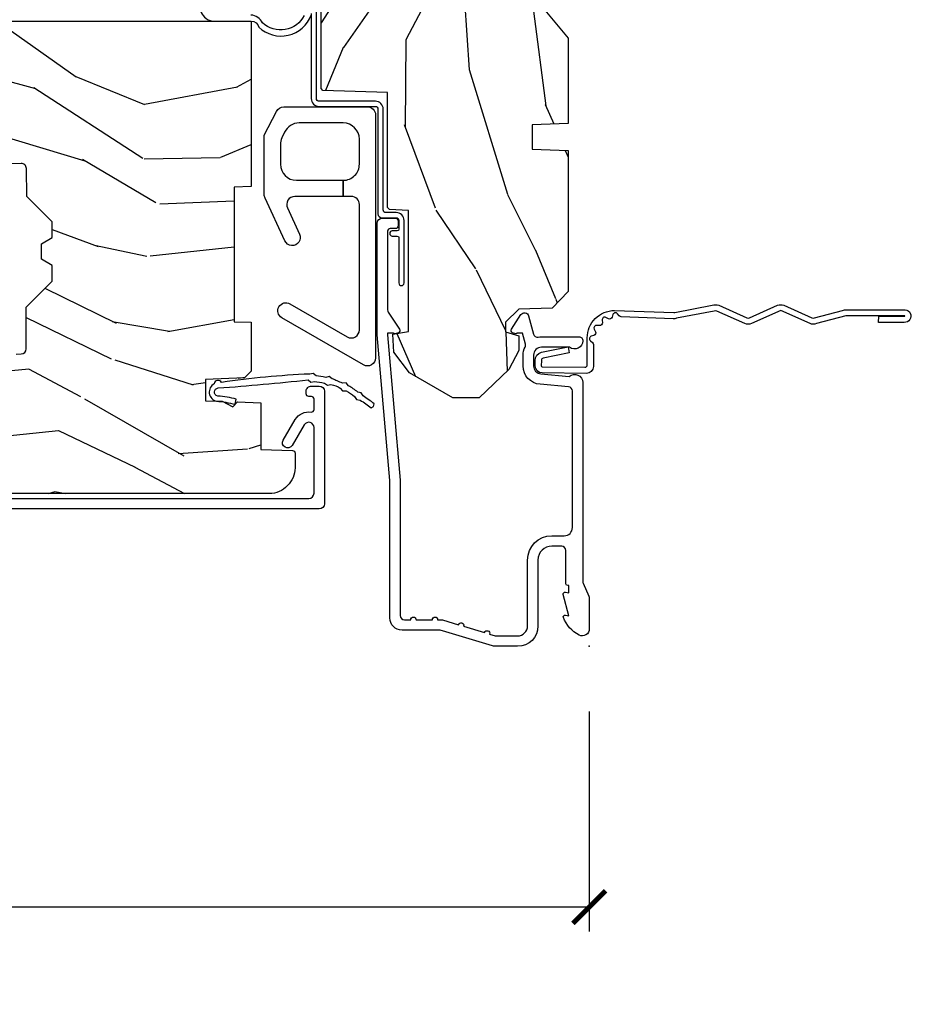
# Model space of a CAD drawing. Units: inches. Extents: x 2 to 160, y 1 to 67.
# Drawn here: x 33 to 37, y 19 to 22 of the extents above; entities that cross this region are included whole.
import ezdxf

# ---------------------------------------------------------------- set-up
doc = ezdxf.new("R2010")
doc.units = ezdxf.units.IN
doc.header["$MEASUREMENT"] = 0
doc.layers.get('Defpoints').update_dxf_attribs({"color": 253})
for name, color, linetype in [('ZP-ANNO-DIMS-DWNLD', 2, 'Continuous'), ('ZP-SECT-ACCS', 165, 'Continuous'), ('ZP-SECT-ALUM', 63, 'Continuous'), ('ZP-SECT-HDWR', 53, 'Continuous'), ('ZP-SECT-WDHA', 11, 'Continuous'), ('ZP-SECT-WOOD', 104, 'Continuous'), ('ZP-SECT-WSTP', 40, 'Continuous')]:
    doc.layers.add(name, color=color, linetype=linetype)
doc.layers.add('ZP-ANNO-NPLT', color=7, linetype='Continuous', plot=False)
doc.styles.get("Standard").update_dxf_attribs({"font": 'arial.ttf'})
doc.dimstyles.new('Frame Make Height and Width', dxfattribs={"dimtxt": 0.25, "dimasz": 0.125, "dimexe": 0.09375, "dimexo": 0.25, "dimgap": 0.0875, "dimtad": 0, "dimdec": 4, "dimzin": 10, "dimdsep": 46, "dimlunit": 5, "dimtxsty": 'Standard', "dimblk1": 'ARCHTICK', "dimblk2": 'ARCHTICK', "dimsah": 1, "dimcen": 0.09, "dimclrd": 256, "dimclre": 256, "dimclrt": 255, "dimadec": 3, "dimazin": 2, "dimtfac": 0.75, "dimtdec": 4, "dimtofl": 0, "dimtmove": 2, "dimatfit": 3, "dimfxl": 1, "dimfrac": 2, "dimtolj": 1, "dimtzin": 0, "dimlwd": -1, "dimlwe": -1, "dimarcsym": 0})

# ---------------------------------------------------------------- blocks, each defined once
blk = doc.blocks.new('101CS Vin21 PR AW C Contmp 2.875 VG (Dual .6875 in 3mm IG) F J')
at = {"layer": 'ZP-SECT-WDHA'}
h = blk.add_hatch(dxfattribs=at)
h.set_pattern_fill('WOOD3', color=256, scale=2, angle=163, style=0, pattern_type=2)
h.set_pattern_definition([(158.2363999999999, (4.229829508301804, -0.6757319148462066), (20.45396798290167, -8.344771374467806), [0.2408319999999999, -23.84235799999999]), (174.3098999999999, (4.00616380096514, -0.5864366105934913), (-8.235181511295936, 0.4263690944681484), [0.3059419999999998, -9.892097999999994]), (208, (3.701730071892853, -0.5561033845344774), (-0.5847435903937086, -1.91261010378108), [0.2262739999999999, -2.602151999999999]), (209.8476, (3.501941838183142, -0.662332672732898), (-35.54768828883149, -20.50272857977593), [0.4386340000000001, -43.42478999999999]), (175.9946, (3.12149146588294, -0.8806386832242729), (18.38297247813528, -1.437476743240211), [0.266834, -26.416494]), (162.9999999999999, (2.855309927049177, -0.8620003253541277), (-2.497352921371544, -1.327866102480597), [0.4999999999999999, -1.499999999999999]), (153.5376999999999, (2.377157549067675, -0.715814472992772), (8.978306718050995, -4.836323452587549), [0.24331, -11.922214]), (157.2893999999999, (4.071948787751523, -1.19213648306626), (16.6287403265194, -7.175302374271583), [0.200998, -19.89875399999999]), (162.9999999999999, (3.886535270653382, -1.114536047002442), (-2.497352921371544, -1.327866102480597), [0.2999999999999999, -1.699999999999999]), (191.3007999999999, (3.59964384386447, -1.026824535585628), (-24.54716094300747, -5.043499394239721), [0.2952959999999998, -29.23434999999999]), (215.125, (3.310072568652884, -1.08469055819253), (10.57415813511433, 7.224071108844611), [0.4560699999999999, -22.34743799999999]), (202.2893999999999, (2.93705342328306, -1.347096193016877), (-14.3993751268171, -6.054586024953077), [0.2842539999999998, -28.14108799999999]), (169.3401999999999, (2.674039470121101, -1.454909274051228), (-15.88561928555968, 2.765334394382427), [0.362216, -17.748554]), (151.1113, (2.318074889785492, -1.387907650589564), (25.02229161617255, -13.92425483963839), [0.38833, -38.44464599999999]), (156.2902, (3.890678330823419, -1.785045431763332), (-16.62874768410002, 7.175289077572956), [0.3423439999999978, -33.89213999999973]), (166.3664999999999, (3.577229581984909, -1.647386861919098), (-31.18650071420278, 7.443263674111074), [0.3405879999999998, -33.71818599999997]), (196.6901, (3.246238530863024, -1.567106577432607), (4.409962367830814, 0.7431255040166734), [0.3605559999999998, -6.850547999999997]), (210.4896, (2.900872763129569, -1.670656017208411), (-25.55825994297176, -15.19129255384614), [0.3255759999999999, -32.232064]), (177.9314, (2.620316507684236, -1.835847383600533), (-22.79293410148564, 0.6943551067665475), [0.310484, -30.737866]), (162.9999999999999, (2.310035344517501, -1.824640252660767), (-2.497352921371544, -1.327866102480597), [0.2399999999999999, -1.759999999999999]), (150.0053999999999, (2.080522203086388, -1.754471043527299), (-16.04400167334359, 9.087905524651102), [0.266834, -26.416494]), (162.9999999999999, (3.736326939210442, -0.1693178408906952), (-2.497352921371544, -1.327866102480597), [0, -1.999999999999999]), (26.15239999999998, (3.380850096123992, -0.3743451903572428), (-36.87554735843706, -18.00538888531859), [0.438633999999998, -43.42478999999973]), (9.565100000000003, (3.189835720003486, -2.093622221005684), (2.497352076502218, 1.327869099233074), [0.1788859999999999, -4.293249999999996]), (351.1301, (3.366234217335403, -2.063897313284254), (12.0603996767767, -1.595852046107204), [0.2828419999999998, -13.85929199999999]), (319.8014, (3.645694417193965, -2.107509200368124), (8.393559450670804, -6.748938448303023), [0.1523159999999999, -15.07922999999999]), (189.5651, (3.380850096123992, -0.3743451903572428), (-2.497352076502219, -1.327869099233074), [0.2236059999999989, -4.248529999999965]), (169.7097999999999, (3.160351974459103, -0.4115013250089952), (17.79822734718652, -3.350093459302553), [0.3423439999999998, -33.89213999999999]), (152.8752999999999, (2.82351348924277, -0.3503471356417798), (-30.7601241373409, 15.67848221527703), [0.5688579999999996, -56.31699199999998]), (152.6952, (4.294151283340795, -0.4653448685343414), (-10.89091849633435, 5.421060729349781), [0.2236059999999989, -22.13707199999986]), (178.5241, (4.095459105217855, -0.3627709032568269), (22.79293551970828, -0.6943538178398186), [0.37363, -36.989452]), (205.8789, (3.721952222598872, -0.3531475651529341), (31.88084594068392, 15.34964888471388), [0.3821, -37.827846]), (197.6951999999999, (3.378170247701319, -0.5199227243809581), (-23.21929303946757, -7.540852312839229), [0.316228, -31.306548]), (172.4623, (3.076904104300837, -0.616040937226412), (-10.14779136076372, 1.011111546693648), [0.364966, -11.80056]), (156.4180999999999, (2.715092089870779, -0.5681654088839956), (31.344885410924, -13.76583238823936), [0.52345, -51.82155999999999]), (154.8699, (4.147965430979439, -0.9434972465158715), (10.89091361125098, -5.421068605812715), [0.2828419999999998, -13.85929199999999]), (174.3098999999999, (3.8918949674987, -0.823380978954983), (-8.235181511295936, 0.4263690944681484), [0.3059419999999998, -9.892097999999994]), (205.5103999999999, (3.587461238426413, -0.7930477528959408), (26.88614988798455, 12.69389479119331), [0.3255759999999979, -32.23206399999972]), (208, (3.293626321956281, -0.9332655900743667), (-0.5847435903937086, -1.91261010378108), [0.367696, -2.460731999999999]), (180.3539999999999, (2.968970442177976, -1.105888183396839), (27.20289793979688, 0.0487620292280626), [0.335262, -33.190848]), (159.6335, (2.633715749797545, -1.107959713481871), (30.01700107381327, -11.26852463519537), [0.3405879999999979, -33.71818599999973]), (145.8972999999999, (2.314419566864557, -0.989427238756857), (-17.37187083675603, 11.58525502309056), [0.2720299999999998, -26.93091199999999]), (154.2537999999999, (4.001779578618055, -1.421649624497401), (-12.80351945054413, 6.005821017315287), [0.2630579999999978, -26.04283399999986]), (177.9314, (3.764835210256592, -1.307380791030961), (-22.79293410148564, 0.6943551067665475), [0.310484, -30.737866]), (195.0053999999999, (3.454554047089857, -1.296173660091167), (11.31727641611973, 2.814114219735264), [0.3773599999999998, -18.49060399999999]), (212.8991, (3.090062184237126, -1.393875665772522), (28.64036637139408, 18.43175097613516), [0.4967899999999998, -49.18217999999997]), (178.9454, (2.67294341453433, -1.663712527527192), (8.235181634652655, -0.4263644116476298), [0.291204, -14.269016]), (156.9909999999999, (2.381788346486871, -1.658352830681874), (-18.54135163249375, 7.760042155334037), [0.3821, -37.82784599999999]), (139.8013999999999, (2.030087407409808, -1.508999392648714), (-8.393559450670804, 6.748938448303024), [0.1523159999999999, -15.07922999999999]), (153.5376999999999, (3.826356555784428, -1.995432478075198), (8.978306718050995, -4.836323452587549), [0.24331, -11.922214]), (173.008, (3.608538282542212, -1.887011078703235), (-22.20819262847394, 2.606951578708766), [0.345254, -34.18010000000001]), (200.4054, (3.265852363231402, -1.844982984455295), (-30.71134915766887, -11.52445423798903), [0.428017999999998, -42.37384999999973]), (192.0545999999999, (3.44943551242153, -0.0816063294738818), (-15.72724097270063, -3.557234008732985), [0.205912, -20.385348]), (173.7842999999999, (3.248063485875917, -0.1246098982200827), (32.35598179133584, -3.618064673815965), [0.4275519999999981, -42.32756599999974]), (155.875, (2.82302575199364, -0.0783181627135683), (12.80352490518391, -6.005810314090467), [0.4837359999999979, -15.64077999999993])])
edge = h.paths.add_edge_path()
edge.add_line((4.328000000000002, -1.250001021999874), (4.339523853932277, -0.9200010219998765))
edge.add_line((4.339523853932291, -0.9200010219998908), (4.384523853932293, -0.875001021999889))
edge.add_line((4.384523853932279, -0.875001021999875), (5, -0.875001021999875))
edge.add_line((5, -0.875001021999875), (5.000250000001372, -0.0309999999999953))
edge.add_line((5.000250000001386, -0.0310000000000024), (4.969250000001395, 3.6e-15))
edge.add_line((4.96925000000138, 3.6e-15), (4.438250000001374, -1.07e-14))
edge.add_line((4.438250000001374, 3.6e-15), (4.434921417707613, -0.0809999990008272))
edge.add_line((4.434921417707613, -0.0809999990008486), (4.244000000000909, -0.0810000000000137))
edge.add_line((4.244000000000909, -0.0810000000000137), (4.234999999999089, -0.0970000000000049))
edge.add_line((4.234999999999104, -0.0970000000000049), (4.172000000000807, -0.0970000000000049))
edge.add_line((4.172000000000792, -0.0970000000000049), (4.162999999998959, -0.0810000000000137))
edge.add_line((4.162999999998959, -0.0810000000000137), (4.04035021432206, -0.0809999990008486))
edge.add_line((4.040350214322074, -0.0809999990008486), (3.962096613590219, -0.2959999999999887))
edge.add_line((3.962096613590205, -0.2959999999999887), (3.914403386412544, -0.2959999999999887))
edge.add_line((3.914403386412544, -0.2959999999999887), (3.836149785680703, -0.0809999990008486))
edge.add_line((3.836149785680703, -0.0809999990008486), (2.947282930714521, -0.0809999990008486))
edge.add_line((2.947282930714521, -0.0809999990008486), (2.871763963070719, -0.1709999999999887))
edge.add_line((2.871763963070719, -0.1709999999999887), (2.439507823335901, -0.1709999999999887))
edge.add_line((2.439507823335901, -0.1709999999999887), (2.332250000001607, -0.0810000000000137))
edge.add_line((2.332250000001607, -0.0810000000000137), (2.005069066192248, -0.0810000000000137))
edge.add_line((2.005069066192248, -0.0810000000000137), (2.000250000001273, -0.2189999999999905))
edge.add_line((2.000250000001273, -0.2189999999999905), (1.906250000002131, -0.2189999999999905))
edge.add_line((1.906250000002131, -0.2189999999999905), (1.901430933811155, -0.0810000000000137))
edge.add_line((1.901430933811155, -0.0810000000000137), (1.361160109751239, -0.0810000000000137))
edge.add_line((1.361160109751239, -0.0810000000000137), (1.29699634095445, -0.142962231275046))
edge.add_line((1.29699634095445, -0.142962231275046), (1.292560084317614, -0.270000000000973))
edge.add_line((1.292560084317614, -0.270000000000973), (1.242560084316522, -0.3216024576007861))
edge.add_line((1.242560084316522, -0.3216024576007861), (1.206605420733311, -0.3216024576007719))
edge.add_line((1.206605420733325, -0.3216024576007577), (1.191190997646614, -0.2699999999999925))
edge.add_line((1.1911909976466, -0.2700000000000067), (1.134131723421731, -0.2700000000000209))
edge.add_line((1.134131723421745, -0.2700000000000067), (1.06162211137267, -0.3086869719710812))
edge.add_line((1.061622111372656, -0.3086869719710954), (0.9532293940344658, -0.4220000000000362))
edge.add_line((0.95322939403448, -0.422000000000022), (0.95322939403448, -0.5235500000000322))
edge.add_line((0.95322939403448, -0.523550000000025), (1.04825000000217, -0.6897999999999663))
edge.add_line((1.048250000002155, -0.6897999999999876), (1.128250000002154, -0.7502214903220726))
edge.add_line((1.128250000002168, -0.7502214903220726), (1.196532032304915, -0.7538000000000089))
edge.add_line((1.196532032304901, -0.7538000000000089), (1.207250000002147, -0.6937999999999783))
edge.add_line((1.207250000002147, -0.6937999999999783), (1.671750000002148, -0.6937999999999783))
edge.add_line((1.671750000002163, -0.6937999999999783), (1.675586249445686, -0.766999999999964))
edge.add_arc((1.690678198063181, -0.7589080513824307), 0.0171244429253099, 208.1991648361483, 241.8008351638436)
edge.add_line((1.682586249445677, -0.773999999999969), (2.123250000002144, -0.773999999999969))
edge.add_line((2.123250000002144, -0.773999999999969), (2.131910350836108, -1.021999999999959))
edge.add_line((2.131910350836108, -1.021999999999959), (2.138910350836113, -1.028999999999964))
edge.add_line((2.138910350836113, -1.028999999999964), (2.527676065901459, -1.028999999999964))
edge.add_line((2.527676065901459, -1.028999999999964), (2.556250000002208, -1.093000000000042))
edge.add_line((2.556250000002222, -1.093000000000042), (2.805767439191512, -1.093000000000014))
edge.add_line((2.805767439191498, -1.093000000000014), (2.811250000000967, -1.25000000000001))
edge.add_line((2.811250000000967, -1.249999999999996), (3.123684362372245, -1.249999999999996))
edge.add_line((3.123684362372245, -1.249999999999996), (3.129166923181713, -1.092999999999999))
edge.add_line((3.129166923181713, -1.093000000000014), (3.531485413592548, -1.093000000000014))
edge.add_line((3.531485413592548, -1.093000000000014), (3.533650501300456, -1.031000000000002))
edge.add_line((3.533650501300456, -1.031000000000002), (3.670684895338439, -1.031000000000002))
edge.add_line((3.670684895338439, -1.031000000000002), (3.677250000002786, -0.8430000000000141))
edge.add_line((3.6772500000028, -0.8430000000000141), (3.882229394034482, -0.8430000000000283))
edge.add_line((3.882229394034482, -0.8430000000000141), (3.882229394034482, -0.8330000000000161))
edge.add_line((3.882229394034482, -0.8330000000000232), (3.992229394034467, -0.8330000000000232))
edge.add_line((3.992229394034467, -0.8330000000000232), (3.992229394034467, -0.8430000000000283))
edge.add_line((3.992229394034467, -0.8430000000000141), (4.067250000002204, -0.8429999999999928))
edge.add_line((4.067250000002189, -0.8430000000000141), (4.073815104666522, -1.031000000000002))
edge.add_line((4.073815104666522, -1.031000000000002), (4.178805517824315, -1.031000000000002))
edge.add_line((4.178805517824315, -1.031000000000002), (4.18548541359118, -1.222287187078901))
edge.add_line((4.18548541359118, -1.222287187078901), (4.233485413591864, -1.25000000000001))
edge.add_line((4.233485413591864, -1.249999999999996), (4.328000000000002, -1.250001021999874))
h = blk.add_hatch(dxfattribs=at)
h.set_pattern_fill('WOOD3', color=256, scale=2, angle=73, pattern_type=2)
h.set_pattern_definition([(68.2364, (-0.325143617027436, -2.496549532394524), (-8.34477137446781, -20.45396798290167), [0.240832, -23.84235799999999]), (84.30989999999998, (-0.2358483127747206, -2.272883825057853), (0.42636909446815, 8.235181511295936), [0.305942, -9.892097999999997]), (117.9999999999999, (-0.2055150867156783, -1.968450095985577), (-1.912610103781079, 0.5847435903937088), [0.226274, -2.602152]), (119.8475999999999, (-0.3117443749141273, -1.768661862275855), (-20.50272857977592, 35.5476882888315), [0.4386339999999997, -43.42478999999995]), (85.9946, (-0.5300503854054739, -1.388211489975667), (-1.437476743240215, -18.38297247813528), [0.2668339999999996, -26.41649399999997]), (72.99999999999999, (-0.5114120275353571, -1.122029951141914), (-1.327866102480597, 2.497352921371544), [0.5, -1.5]), (63.53769999999997, (-0.3652261751739729, -0.6438775731603954), (-4.836323452587551, -8.978306718050995), [0.24331, -11.922214]), (67.28939999999997, (-0.8415481852474613, -2.338668811844247), (-7.175302374271586, -16.6287403265194), [0.200998, -19.898754]), (72.99999999999999, (-0.7639477491836715, -2.153255294746095), (-1.327866102480597, 2.497352921371544), [0.3, -1.7]), (101.3008, (-0.6762362377668297, -1.866363867957186), (-5.043499394239715, 24.54716094300748), [0.295296, -29.23434999999999]), (125.125, (-0.73410226037376, -1.576792592745611), (7.224071108844608, -10.57415813511433), [0.45607, -22.347438]), (112.2894, (-0.9965078951980785, -1.203773447375777), (-6.054586024953073, 14.3993751268171), [0.2842539999999997, -28.14108799999998]), (79.3402, (-1.104320976232429, -0.9407594942138182), (2.76533439438243, 15.88561928555967), [0.362216, -17.748554]), (61.11129999999999, (-1.037319352770765, -0.5847949138782162), (-13.92425483963839, -25.02229161617254), [0.38833, -38.444646]), (66.29019999999998, (-1.434457133944562, -2.157398354916153), (7.175289077572959, 16.62874768410002), [0.3423439999999999, -33.89214]), (76.3665, (-1.296798564100299, -1.843949606077629), (7.44326367411108, 31.18650071420278), [0.3405879999999999, -33.71818599999999]), (106.6900999999999, (-1.216518279613836, -1.512958554955741), (0.7431255040166725, -4.409962367830814), [0.360556, -6.850547999999999]), (120.4895999999999, (-1.320067719389612, -1.167592787222282), (-15.19129255384613, 25.55825994297176), [0.3255759999999999, -32.232064]), (87.9314, (-1.485259085781734, -0.8870365317769604), (0.6943551067665528, 22.79293410148564), [0.310484, -30.737866]), (72.99999999999999, (-1.474051954841968, -0.576755368610229), (-1.327866102480597, 2.497352921371544), [0.24, -1.759999999999999]), (60.00539999999997, (-1.4038827457085, -0.3472422271791018), (9.087905524651106, 16.04400167334359), [0.266834, -26.416494]), (72.99999999999999, (0.1812704569281038, -2.003046963303177), (-1.327866102480597, 2.497352921371544), [0, -2]), (296.1524, (-0.0237568925384437, -1.647570120216705), (-18.00538888531858, 36.87554735843706), [0.438634, -43.42478999999999]), (279.5651, (-1.743033923186885, -1.456555744096224), (1.327869099233074, -2.497352076502218), [0.1788859999999998, -4.293249999999992]), (261.1301, (-1.713309015465483, -1.632954241428127), (-1.595852046107206, -12.06039967677669), [0.282842, -13.859292]), (229.8014, (-1.756920902549325, -1.912414441286689), (-6.748938448303023, -8.393559450670804), [0.152316, -15.07922999999999]), (99.56509999999994, (-0.0237568925384437, -1.647570120216705), (-1.327869099233074, 2.497352076502219), [0.2236059999999999, -4.248529999999997]), (79.70979999999999, (-0.0609130271901961, -1.427071998551824), (-3.350093459302556, -17.79822734718652), [0.342344, -33.89214000000001]), (62.87529999999996, (0.0002411621770193, -1.090233513335483), (15.67848221527704, 30.76012413734089), [0.5688579999999999, -56.31699199999999]), (62.6952, (-0.1147565707155707, -2.560871307433529), (5.421060729349783, 10.89091849633434), [0.223606, -22.13707199999999]), (88.5241, (-0.0121826054380279, -2.362179129310568), (-0.6943538178398221, -22.79293551970828), [0.37363, -36.989452]), (115.8789, (-0.0025592673341635, -1.988672246691603), (15.34964888471387, -31.88084594068392), [0.3821, -37.827846]), (107.6952, (-0.1693344265621874, -1.644890271794043), (-7.540852312839224, 23.21929303946757), [0.316228, -31.306548]), (82.46229999999998, (-0.2654526394076129, -1.34362412839356), (1.01111154669365, 10.14779136076372), [0.364966, -11.80056]), (66.41809999999997, (-0.2175771110652249, -0.9818121139635032), (-13.76583238823937, -31.34488541092399), [0.52345, -51.82155999999999]), (64.86989999999993, (-0.5929089486970724, -2.414685455072159), (-5.421068605812717, -10.89091361125097), [0.282842, -13.859292]), (84.30989999999998, (-0.472792681136184, -2.15861499159142), (0.42636909446815, 8.235181511295936), [0.305942, -9.892097999999997]), (115.5103999999999, (-0.4424594550771417, -1.854181262519144), (12.69389479119331, -26.88614988798454), [0.325576, -32.232064]), (117.9999999999999, (-0.5826772922555677, -1.560346346049016), (-1.912610103781079, 0.5847435903937088), [0.367696, -2.460732]), (90.35399999999989, (-0.7552998855780402, -1.235690466270714), (0.0487620292280573, -27.20289793979688), [0.335262, -33.190848]), (69.63350000000001, (-0.7573714156630729, -0.900435773890269), (-11.26852463519538, -30.01700107381326), [0.3405879999999999, -33.71818599999999]), (55.89729999999997, (-0.6388389409380864, -0.5811395909572923), (11.58525502309056, 17.37187083675603), [0.2720299999999999, -26.930912]), (64.25379999999998, (-1.071061326678602, -2.268499602710793), (6.005821017315287, 12.80351945054413), [0.263058, -26.042834]), (87.9314, (-0.9567924932121628, -2.031555234349312), (0.6943551067665528, 22.79293410148564), [0.310484, -30.737866]), (105.0054, (-0.9455853622723964, -1.721274071182584), (2.814114219735262, -11.31727641611973), [0.37736, -18.490604]), (122.8990999999999, (-1.043287367953723, -1.356782208329864), (18.43175097613515, -28.64036637139408), [0.49679, -49.18217999999999]), (88.94539999999996, (-1.313124229708392, -0.9396634386270541), (-0.4263644116476313, -8.235181634652655), [0.291204, -14.269016]), (66.991, (-1.307764532863075, -0.6485083705795845), (7.760042155334039, 18.54135163249375), [0.3821, -37.827846]), (49.80139999999995, (-1.158411094829915, -0.2968074315025397), (6.748938448303025, 8.393559450670802), [0.152316, -15.07923]), (63.53769999999997, (-1.644844180256427, -2.093076579877148), (-4.836323452587551, -8.978306718050995), [0.24331, -11.922214]), (83.008, (-1.536422780884436, -1.875258306634933), (2.60695157870877, 22.20819262847393), [0.345254, -34.18010000000001]), (110.4054, (-1.494394686636496, -1.532572387324133), (-11.52445423798903, 30.71134915766887), [0.428018, -42.37384999999999]), (102.0545999999999, (0.2689819683449173, -1.716155536514268), (-3.557234008732981, 15.72724097270063), [0.205912, -20.385348]), (83.78429999999999, (0.2259783995987163, -1.514783509968648), (-3.618064673815971, -32.35598179133584), [0.4275519999999995, -42.32756599999993]), (65.87499999999999, (0.2722701351052024, -1.089745776086353), (-6.00581031409047, -12.80352490518391), [0.483736, -15.64078])])
edge = h.paths.add_edge_path()
edge.add_arc((0.5956999999999653, -2.573034904027533), 0.0099999999999909, 180, 270)
edge.add_line((0.5956999999999653, -2.583034904027524), (0.6457000000003177, -2.583034904027524))
edge.add_arc((0.6457000000003746, -2.663034904027487), 0.0799999999999632, 31.721386301587984, 90.00000000003422, ccw=False)
edge.add_arc((0.883872175328662, -2.515813930999467), 0.1999999999999062, 211.7213863015725, 239.9999999999323)
edge.add_line((0.7838721753284972, -2.689019011756155), (0.9093609280670875, -2.761469976930239))
edge.add_arc((0.9718609280672011, -2.653216801457272), 0.1249999999999858, 239.9999999999309, 269.9999999999956)
edge.add_line((0.9718609280672011, -2.778216801457258), (1.020834044532989, -2.778216801457258))
edge.add_arc((1.020834044532989, -2.758216801457255), 0.0200000000000027, 270.0000000000127, 357.7391716017306)
edge.add_line((1.040818476505705, -2.759005774668334), (1.04630842636908, -2.61994715007145))
edge.add_line((1.04630842636908, -2.61994715007145), (1.072670756399247, -2.61994715007145))
edge.add_line((1.072670756399247, -2.61994715007145), (1.077069697588513, -2.493977956000119))
edge.add_line((1.077069697588513, -2.493977956000119), (1.093069697588475, -2.493977956000119))
edge.add_line((1.093069697588475, -2.493977956000119), (1.097782338203273, -2.223990956000132))
edge.add_line((1.097782338203273, -2.223990956000132), (1.110703828631585, -2.216530730023006))
edge.add_arc((1.100703828631566, -2.199210221947328), 0.0199999999999983, 300.0000000000498, 359.0000000000326)
edge.add_line((1.120700782534697, -2.199559270076061), (1.121039940699006, -2.180128911858584))
edge.add_arc((1.141036894602109, -2.180477959987367), 0.0199999999999835, 90.00000000002171, 178.9999999998881, ccw=False)
edge.add_line((1.141036894602109, -2.160477959987385), (1.300327836090275, -2.160477959987414))
edge.add_line((1.300327836090275, -2.160477959987414), (1.40032784007792, -2.06047795599974))
edge.add_line((1.40032784007792, -2.06047795599974), (1.460327840077923, -2.06047795599974))
edge.add_line((1.460327840077923, -2.06047795599974), (1.48399920111467, -2.101477955999737))
edge.add_line((1.48399920111467, -2.101477955999737), (1.543999201114672, -2.101477955999737))
edge.add_line((1.543999201114672, -2.101477955999737), (1.567670562151477, -2.06047795599974))
edge.add_line((1.567670562151477, -2.06047795599974), (1.627670562151479, -2.06047795599974))
edge.add_line((1.627670562151479, -2.06047795599974), (1.725456493037881, -2.158263887119115))
edge.add_line((1.725456493037881, -2.158263887119115), (1.832302569131968, -2.16012889231467))
edge.add_arc((1.831953521003242, -2.180125846217809), 0.0200000000000111, -1.0032080305297768, 89.00000000001802, ccw=False)
edge.add_line((1.851950455331575, -2.180476013989359), (1.841400000000362, -2.782977956000106))
edge.add_line((1.841400000000362, -2.782977956000106), (1.843600000000378, -2.907977956000134))
edge.add_line((1.843600000000378, -2.907977956000134), (1.888600000000451, -2.907977956000134))
edge.add_line((1.888600000000451, -2.907977956000134), (2.397699999999986, -2.88129715556715))
edge.add_line((2.397699999999986, -2.88129715556715), (2.397699999999986, -1.297977956000128))
edge.add_line((2.397699999999986, -1.297977956000128), (1.762968785868906, -1.297977956000128))
edge.add_line((1.762968785868906, -1.297977956000128), (1.760700000000497, -1.362947482773112))
edge.add_line((1.760700000000497, -1.362947482773112), (1.244700000000477, -1.362947482773112))
edge.add_line((1.244700000000477, -1.362947482773112), (1.242431214132068, -1.297977956000128))
edge.add_line((1.242431214132068, -1.297977956000128), (1.054811134529302, -1.297977956000128))
edge.add_line((1.054811134529302, -1.297977956000128), (1.028938647130587, -1.322962726676198))
edge.add_line((1.028938647130587, -1.322962726676198), (1.023700000000019, -1.472977956000068))
edge.add_line((1.023700000000019, -1.472977956000068), (0.9417000422556611, -1.472977956000068))
edge.add_line((0.9417000422556611, -1.472977956000068), (0.9394674110146183, -1.409043761641516))
edge.add_line((0.9394674110146183, -1.409043761641516), (0.9187000422556933, -1.368285505544097))
edge.add_line((0.9187000422556933, -1.368285505544097), (0.9373913852896862, -1.34959416255474))
edge.add_line((0.9373913852896862, -1.34959416255474), (0.9342619184297973, -1.259977956000131))
edge.add_line((0.9342619184297973, -1.259977956000131), (0.7553733377473009, -1.259977956000131))
edge.add_line((0.7553733377473009, -1.259977956000131), (0.7511357374660294, -1.138628961033109))
edge.add_arc((0.7411418291958399, -1.138977956000129), 0.0099999999999994, 1.999999999977179, 89.99999999999362)
edge.add_line((0.7411418291958399, -1.128977956000131), (0.6845325214724199, -1.128977956000145))
edge.add_arc((0.6845325214724199, -1.222727956000095), 0.0937499999999514, 90.00000000000578, 137.1969592813185)
edge.add_arc((0.6794499999999744, -1.227810477472733), 0.0937499999999905, 132.8030407199939, 180)
edge.add_line((0.5856999999999744, -1.227810477472733), (0.5856999999999744, -2.573034904027533))
at = {"layer": 'ZP-ANNO-NPLT'}
blk.add_point((0, 3.6e-15), dxfattribs=at)
at = {"layer": 'ZP-SECT-ALUM'}
blk.add_lwpolyline([(1.012, -0.0250000000000021), (0.2485518243343279, -0.0250000000000306, -0.1051042352656914), (0.2420440380451225, -0.0236167273223167), (0.1921068813024647, -0.0013832726777387, 0.1051042352657003), (0.1855990950132593, -2.49e-14), (0.0670000000000073, -2.49e-14, 0.560205502864254), (0.0429494928945928, -0.0392708234432142, 0.1875261658577753), (0.1105503302340764, -0.0995573712749796, 0.5801720142759477), (0.1198936542710953, -0.0917844627563476), (0.1174630815725663, -0.0779999999999994), (0.1991988260668336, -0.0997643013284879, 0.5481110662879197), (0.2078936542710892, -0.0917844627563476), (0.2054630815725602, -0.0779999999999994), (0.2330000000000041, -0.0779999999999994), (0.2329999999999757, -0.0830000000000233, 0.4142135623730984), (0.2399999999999807, -0.0900000000000283), (0.367999999999995, -0.0900000000000283, -0.4142135623730951), (0.3839999999999861, -0.1060000000000478), (0.3839999999999861, -0.1440000000000019, -0.4142135623730869), (0.3309999999999889, -0.1969999999999992), (0.078000000000003, -0.1969999999999992, 0.4142135623730866), (0, -0.2750000000000021), (0, -0.3575219217105392, 0.0726790106845496), (0.0019653044612085, -0.3709709438954256), (0.0594911006877794, -0.563598830375323, -0.0726790106845505), (0.0619999999999834, -0.5807677948666276), (0.0620000000000118, -0.7186422509999453, 0.4142135623730951), (0.1090000000000089, -0.7656422509999424), (0.6360000000005642, -0.7656422509999424), (1.193999999999988, -0.8139999999999893), (1.621967948388657, -0.8139999999999893, 0.4142135623730951), (1.641967948388668, -0.7939999999999792), (1.641967948388668, -0.7439999999999963, 0.414213562373095), (1.631967948388677, -0.7339999999999769), (1.611967948388667, -0.7339999999999769, 0.4142135623731991), (1.601967948388676, -0.7439999999999963), (1.601967948388647, -0.7640000000000065, -0.4142135623731015), (1.591967948388656, -0.7739999999999974), (1.290336045379802, -0.773999999999969, -0.1449930994916204), (1.281621820819566, -0.7714187290871131), (1.216169191050795, -0.728913294320531, 0.4318331073882776), (1.202025684729221, -0.732364397323547), (1.198561433328848, -0.7452931595599317, 0.1392124696178829), (1.199761498229122, -0.7489238092069251, -0.150084110672032), (1.200967948388665, -0.7528525214954948), (1.200967948388665, -0.7739999999999974), (1.194788224270382, -0.7739999999999974), (0.6367882242694236, -0.7256422509999219), (0.1180000000000234, -0.7256422509999503, -0.4142135623730951), (0.1020000000000323, -0.7096422509999308), (0.1019999999999754, -0.6849999999999988, 1), (0.1019999999999754, -0.6650000000000169), (0.1019999999999754, -0.6020000000000004, 1), (0.1019999999999754, -0.5819999999999901), (0.1019999999999754, -0.5684928820533593, 0.0726790106845095), (0.1013309601833896, -0.5639144915223504), (0.0827161329462172, -0.5015818501146292, 1), (0.076993144782449, -0.4824181498853726), (0.0528524422429655, -0.4015818501146065, 1), (0.0471294540791973, -0.3824181498853782), (0.0406690398165779, -0.3607851430115794, -0.0726790106846441), (0.0399999999999921, -0.3562067524805421), (0.0399999999999921, -0.2750000000000021, -0.4142135623730951), (0.078000000000003, -0.2370000000000196), (0.3309999999999889, -0.2370000000000196, 0.4142135623730951), (0.4239999999999782, -0.1440000000000019), (0.4239999999999782, -0.0960000000000285, -0.4142135623729215), (0.4549999999999841, -0.0650000000000226), (0.979154887961954, -0.0650000000000226, -0.388878731852959), (0.9950940031314132, -0.0796055081160567), (1.004681233943358, -0.189188057735091, 0.3888787318529566), (1.075411057507864, -0.2540000000000155), (1.115999999999985, -0.2540000000000155, 0.1163220917973886), (1.147724160177887, -0.2465183253951828, -0.1832627780160805), (1.159014371418493, -0.2453775009960246), (1.201266233208087, -0.2566988532412573), (1.201266233208087, -0.2743669520076786, -0.146005835310381), (1.200121757093995, -0.2782026840136176), (1.199983135441044, -0.2784143000490324, 0.1576465563116275), (1.1988459081808, -0.2825685150407331), (1.201984893112467, -0.2942833662899566, 0.4538198225758265), (1.21646747587016, -0.2983867056794871), (1.271869021844906, -0.2624085210485951, 0.6494075931975721), (1.267204172860118, -0.232955823705165), (1.197412101584831, -0.2142550945688662, -0.3912097814678181), (1.185819283307552, -0.1958944824795843, 0.0456882255566395), (1.186999999999983, -0.1829999999999607), (1.186999999999983, -0.0400000000000169, 0.4222476712527851), (1.171589770512667, -0.0250056106570718, 0.6392693330848028), (1.146999999999991, -0.0756214168703728), (1.146999999999991, -0.1830000000000176, -0.4142135623730951), (1.115999999999985, -0.2140000000000235), (1.075411057507864, -0.2139999999999951, -0.388878731853015), (1.04452902186702, -0.1857018280251701), (1.034999999999996, -0.0767846096908578, 0.6500495232070403)], format="xyb", close=True, dxfattribs=at)
blk.add_lwpolyline([(0.5669499999999914, -2.625300286440602), (0.5669499999999914, -1.076373512885826, -0.4142135623731015), (0.5869499999999733, -1.05637351288583), (0.8390689990295356, -1.05637351288583, -0.7635064937497111), (0.849235439214425, -1.093596854430575), (0.7703677468257127, -1.140150171341094, 1), (0.7907006271954913, -1.174596854430578), (0.8695683195842605, -1.128043537520074, 0.3041143980143295), (0.8984535981462329, -1.06780208431461, -0.4568502517470579), (0.9083510313323301, -1.056373512886072), (0.9479500002375117, -1.056373512886114, -0.414213562372835), (0.9579500000949963, -1.066373512743584), (0.9579500000949963, -1.076373512696068, 0.4142135623730951), (0.9679500000949872, -1.086373512696059), (0.9779500000475138, -1.086373512696059, 0.4142135623731472), (0.9979500000000314, -1.066373512743556), (0.9979500000000314, -1.036373512886047, 0.4142135623725423), (0.9779499999999927, -1.016373512886051), (0.5469499999999528, -1.016373512886051, 0.4142135623731015), (0.526949999999971, -1.036373512886047), (0.526949999999971, -2.890300286470488, 0.4142135623730951)], format="xyb", dxfattribs=at)
at = {"layer": 'ZP-SECT-HDWR'}
blk.add_lwpolyline([(1.9595481677581, -1.247250389582116), (2.051069114502581, -1.200572449232819, 0.2914734195860511), (2.068967948388603, -1.172476907834717), (2.068967948388603, -1.033050389582054), (2.068967948388603, -0.8512503895821019, 0.4142135623730984), (2.037967948388597, -0.820250389582096), (1.105967948388581, -0.820250389582096, 0.5773502691896504), (1.079121160871267, -0.8667503895820765), (1.259831795127638, -1.179750389582064, 1), (1.313525370162238, -1.148750389582058), (1.186508310940553, -0.9287503895820314, -0.577350269189637), (1.213355098457867, -0.8822503895819941), (1.693967948388603, -0.8822503895819941, -0.4142135623730631), (1.724967948388609, -0.9132503895820001), (1.724967948388609, -0.9442503895820628), (1.786967948388593, -0.9442503895820628, -0.4142135623731244), (1.848967948388605, -0.882250389582051), (1.94496794838858, -0.882250389582051, -0.4142135623730983), (2.006967948388592, -0.9442503895820628), (2.006967948388592, -1.113229373579653, -0.2914734195861286), (1.971170280616519, -1.169420456375913), (1.949680142448926, -1.17944147237824, -0.109517811683825), (1.923477810220873, -1.185250389582048), (1.848967948388605, -1.185250389582048, -0.4142135623730982), (1.786967948388593, -1.123250389582036), (1.786967948388593, -0.9442503895820628), (1.724967948388581, -0.9442503895820628), (1.724967948388581, -1.130180705715698, -0.5486187866267355), (1.68086678227462, -1.158276247113857), (1.581069114502525, -1.11173983036576, 1), (1.554866782274643, -1.167930913161963), (1.718739316816652, -1.244345930980269, 0.109517811683188), (1.731840482930607, -1.247250389582116), (1.762129067101909, -1.24725038958206)], format="xyb", close=True, dxfattribs=at)
at = {"layer": 'ZP-SECT-WOOD'}
blk.add_lwpolyline([(2.439507823335901, -0.1709999999999887), (2.332250000001607, -0.0810000000000137), (2.005069066192248, -0.0810000000000137), (2.000250000001273, -0.2189999999999905), (1.906250000002131, -0.2189999999999905), (1.901430933811155, -0.0810000000000137), (1.361160109751239, -0.0810000000000137), (1.29699634095445, -0.142962231275046), (1.292560084317614, -0.270000000000973), (1.242560084316522, -0.3216024576007861), (1.206605420733325, -0.3216024576007577), (1.1911909976466, -0.2700000000000067), (1.134131723421745, -0.2700000000000067), (1.061622111372656, -0.3086869719710954), (0.95322939403448, -0.422000000000022), (0.95322939403448, -0.523550000000025), (1.048250000002155, -0.6897999999999876), (1.128250000002168, -0.7502214903220726), (1.196532032304901, -0.7538000000000089), (1.207250000002147, -0.6937999999999783), (1.207250000002147, -0.6937999999999783), (1.671750000002163, -0.6937999999999783), (1.675586249445672, -0.766999999999964, 0.1476745997184199), (1.682586249445677, -0.773999999999969), (2.123250000002144, -0.773999999999969), (2.123250000002144, -0.773999999999969), (2.131910350836108, -1.021999999999959), (2.138910350836113, -1.028999999999964), (2.527676065901459, -1.028999999999964)], format="xyb", dxfattribs=at)
at = {"layer": 'ZP-SECT-WOOD', "linetype": 'Continuous'}
for points in [[(1.120700782534697, -2.199559270076061), (1.121039940699006, -2.180128911858584, -0.4091108014270331), (1.141036894602109, -2.160477959987385), (1.300327836090275, -2.160477959987414), (1.40032784007792, -2.06047795599974), (1.460327840077923, -2.06047795599974), (1.48399920111467, -2.101477955999737), (1.543999201114672, -2.101477955999737), (1.567670562151477, -2.06047795599974), (1.627670562151479, -2.06047795599974), (1.725456493037881, -2.158263887119115), (1.832302569131968, -2.16012889231467, -0.414229961763228), (1.851950455331575, -2.180476013989359), (1.841400000000362, -2.782977956000106)], [(2.397699999999986, -2.88129715556715), (2.397699999999986, -1.297977956000128), (1.762968785868906, -1.297977956000128), (1.760700000000497, -1.362947482773112), (1.244700000000477, -1.362947482773112), (1.242431214132068, -1.297977956000128), (1.054811134529302, -1.297977956000128), (1.028938647130587, -1.322962726676198), (1.023700000000019, -1.472977956000068), (0.9417000422556611, -1.472977956000068), (0.9394674110146183, -1.409043761641516), (0.9187000422556933, -1.368285505544097), (0.9373913852896862, -1.34959416255474), (0.9342619184297973, -1.259977956000131), (0.7553733377473009, -1.259977956000131), (0.7511357374660294, -1.138628961033109, 0.4040262258352375), (0.7411418291958399, -1.128977956000131), (0.6845325214724199, -1.128977956000145, 0.2088970376947011), (0.6157487272402024, -1.159026683241936, 0.2088970376887504), (0.5856999999999744, -1.227810477472733), (0.5856999999999744, -2.573034904027533, 0.4142135623730951)]]:
    blk.add_lwpolyline(points, format="xyb", dxfattribs=at)
at = {"layer": 'ZP-SECT-WSTP'}
for points in [[(2.427278335184013, -1.066999555484752), (2.100278335184043, -1.066999555484752, -0.4142135623730952), (2.070278335184042, -1.036999555484779), (2.070278335184042, -0.8209995554847715, 0.4142135623733032), (2.060278335184023, -0.8109995554847806), (1.658278335184036, -0.8109995554847806, -0.4142135623730951), (1.643278335184049, -0.7959995554847943), (1.643278335184049, -0.7409995554847307, 0.4142135623730953), (1.63327833518403, -0.7309995554847398), (1.599278335184038, -0.7309995554847966, 0.4142135623730953), (1.593278335184038, -0.7369995554847684), (1.593278335184038, -0.7559995554847739, -1), (1.573278335184028, -0.7559995554847739), (1.573278335184028, -0.7369995554847684, 0.4142135623727476), (1.567278335184028, -0.7309995554847398), (1.393278335184049, -0.7309995554847398, -1), (1.393278335184049, -0.7109995554847579), (1.63327833518403, -0.7109995554847579, -0.4142135623730951), (1.663278335184031, -0.7409995554847307), (1.663278335184031, -0.7809995554847511, 0.414213562372887), (1.673278335184051, -0.790999555484742), (2.060278335184023, -0.7909995554847989, -0.4142135623730951), (2.090278335184024, -0.8209995554847715), (2.090278335184024, -1.036999555484779, 0.414213562372887), (2.100278335184043, -1.04699955548477), (2.490886035184018, -1.04699955548477, -0.3057306814588006)], [(2.487212015881624, -1.482850308127861, -0.5789560268476907), (2.397573317680667, -1.444012198283072), (2.397699999999986, -1.297977956000128, 0.3443378867565963), (2.374198473709355, -1.267898512986167, -0.5382555722191797), (2.420447641042954, -1.067044804634544, -0.9999999368812819)], [(2.419109041566287, -1.094011591286484, 0.4972337490427147), (2.391163713864983, -1.253692559000288, -0.2593956721188899), (2.420877934116646, -1.298595844609369)]]:
    blk.add_lwpolyline(points, format="xyb", dxfattribs=at)
blk.add_lwpolyline([(0.9195590746230948, -0.8277037250243495), (0.9304257481106503, -0.8257906932627996, -0.0190963801830122), (0.9603046874472909, -0.867968928012889), (0.9723946893394952, -0.8749534913922047), (0.9747565627886842, -0.8883697388937434, -0.0431118240229044), (0.999447033823685, -0.9240606517194329), (1.009836726989107, -0.933388381737032), (1.009381010352086, -0.9470033171228386, 0.0027411500537066), (1.026201436662717, -0.987046342254743), (1.034505651938331, -0.9982709705340653), (1.031324329068013, -1.011516850195587, -0.0433249099610289), (1.037496345428451, -1.048686373138174), (1.046466286717901, -1.059386486437414), (1.044094483324869, -1.072800982025302, -0.025738889652703), (1.012166387978311, -1.411240476432595, -0.724084363940859), (1.006689491889062, -1.439210987596467, -0.6938171060596136), (0.9398131878303956, -1.43048221246126, 0.0559043458653165), (0.9280457137728318, -1.358939834049373), (0.9475286632023198, -1.354421573153079, -0.0602746327470634), (0.959296137259912, -1.425963951564948, 0.8484978335337087), (0.9908037932515014, -1.423934372631446, -0.0092270566922957), (1.021889701061297, -1.079147392448223), (1.013000269039366, -1.068543317490338), (1.01546956948087, -1.054577396041931, 0.0397420282345119), (1.009494639877232, -1.016349543777085), (1.001267672669143, -1.005229330040798), (1.00457867700922, -0.9914435035670052, 0.0841084769095027), (0.989640522423457, -0.9558264065820374), (0.9793508725766457, -0.9465884941414479), (0.9798250092992475, -0.9324232424967605, 0.0554858599651757), (0.9578602880525579, -0.9006489812839824), (0.9458867019093588, -0.8937316729129456), (0.9434293614363582, -0.8797731401251525, 0.0810394067831115), (0.9140395788972455, -0.837257752977937)], format="xyb", close=True, dxfattribs=at)
blk = doc.blocks.new('_ArchTick')
at = {"color": 0, "linetype": 'ByBlock', "const_width": 0.15}
blk.add_lwpolyline([(-0.5, -0.5), (0.5, 0.5)], dxfattribs=at)
blk = doc.blocks.new('*D110')
at = {"layer": 'Defpoints', "color": 0}
for p in [(25.99999999999998, 20), (35.49999999999997, 20), (35.49999999999997, 18.99999999999999)]:
    blk.add_point(p, dxfattribs=at)
at = {"layer": 'ZP-ANNO-DIMS-DWNLD'}
for p, q in [((25.99999999999998, 19.75), (25.99999999999998, 18.90624999999999)), ((35.49999999999997, 19.75), (35.49999999999997, 18.90624999999999)), ((25.99999999999998, 18.99999999999999), (29.45896998635741, 18.99999999999999)), ((35.49999999999997, 18.99999999999999), (32.04103001364254, 18.99999999999999))]:
    blk.add_line(p, q, dxfattribs=at)
at = {"layer": 'ZP-ANNO-DIMS-DWNLD', "xscale": 0.125, "yscale": 0.125, "zscale": 0.125, "rotation": 180}
blk.add_blockref('_ArchTick', (25.99999999999998, 18.99999999999999), dxfattribs=at)
at = {"layer": 'ZP-ANNO-DIMS-DWNLD', "xscale": 0.125, "yscale": 0.125, "zscale": 0.125}
blk.add_blockref('_ArchTick', (35.49999999999997, 18.99999999999999), dxfattribs=at)
at = {"layer": 'ZP-ANNO-DIMS-DWNLD', "color": 255, "insert": (30.74999999999997, 18.99999999999999), "char_height": 0.25, "attachment_point": 5}
blk.add_mtext('\\A1;FRAME WIDTH', dxfattribs=at)
blk = doc.blocks.new('WIA- 42G7 Foldout Blue Fin CM')
at = {"layer": 'ZP-ANNO-NPLT'}
blk.add_point((0, 0), dxfattribs=at)
at = {"layer": 'ZP-SECT-ACCS'}
blk.add_lwpolyline([(1.27989753590009, 0.3237062745886874, -0.0802647730553297), (1.280711643961694, 0.3287449932782067), (1.307820092886686, 0.4718045562444218, 0.1615704533000932), (1.307820092895553, 0.4966832298093209), (1.259796169620472, 0.6042051741736998, -0.1615704533001526), (1.259796169620585, 0.614282611567063), (1.307820092890096, 0.7218045559357336, 0.1615704533000934), (1.307820092899078, 0.7466832295006327), (1.259796169623996, 0.8542051741736997, -0.1615704533001683), (1.25979616962411, 0.8642826115670629), (1.288298125408687, 0.9718045562037787, 0.0958851559508068), (1.290232061560118, 0.9866912993722962), (1.290232061560118, 1.211730924466053, 1.001822893294183), (1.242329861484677, 1.208669619869937), (1.242091026473076, 1.109243892746263), (1.265540415659302, 1.110785368270768), (1.265779250670902, 1.210211095394441, -1.000001092557772), (1.266777097019257, 1.2102766900976), (1.267665706684169, 0.984243892818597), (1.237491890840487, 0.8716832295240806, 0.1615704531591201), (1.237491890838327, 0.8468045559797872), (1.287187674165238, 0.7342438926202705), (1.237491890843898, 0.6216832293403627, 0.1615704533000896), (1.237491890834917, 0.5968045557754637), (1.285515814109999, 0.4892826113181457, -0.1615704533001816), (1.285515814109885, 0.4792051739247825), (1.257932806052451, 0.3347153656176545, 0.0802647730240314), (1.255897535900089, 0.3221185688986452), (1.264023717936666, 0.1227633570440787, 0.2172493365759633), (1.267663679817033, 0.1150185480861694), (1.27562965541604, 0.1082036678498923, -0.5855599422155324), (1.272337917461371, 0.0908616746723681), (1.262121591379653, 0.0875329334641038, 0.4605097357481115), (1.256235838578859, 0.073323469227546), (1.261025658436906, 0.0639038492189172, -0.6036618419643542), (1.250845082204605, 0.0492058931576764), (1.240635486966894, 0.0499758931055112, 0.4605097357324635), (1.229771802700568, 0.0389493201975597), (1.230580517889521, 0.028564861179575, -0.5855599423039615), (1.215990266685039, 0.0186298304313368), (1.206412457752676, 0.023500088401363, 0.4605097357400129), (1.192108303478974, 0.0173237199486778), (1.188929230434169, 0.0075667443138912, -0.5855599423057641), (1.171647624304753, 0.0039714201607239), (1.164509083510168, 0.0123157255352169, 0.2159645946919557), (1.157305229165515, 0.0155795055052579), (1.072944098151381, 0.015465889239465, 0.4142135623720373), (1.046563827131663, -0.0109553542038157), (1.048311620742254, -0.1804877326883911, 0.414169971687353), (1.075575212501405, -0.2077227771637808), (1.096333919407356, -0.2077066690172273, 0.3300162725305506), (1.128174671648423, -0.1840838412381629), (1.147998076671939, -0.0814207286252327), (1.124956412266755, -0.0767388504199005), (1.105576807446084, -0.1772178192151443, -0.3300162725321485), (1.096315592607936, -0.1840887650235174), (1.075556885701928, -0.1841048731700709, -0.3902962473333499), (1.071811620742266, -0.180487732688249), (1.070186487623701, -0.0170667677148231, -0.4142135623754232), (1.079201088958555, -0.0080381653841641), (1.182993663509037, -0.0080523124211993, 0.4142135623731926), (1.287786542066569, 0.0967431222460107)], format="xyb", close=True, dxfattribs=at)

msp = doc.modelspace()

# ---------------------------------------------------------------- block references
at = {"yscale": -1, "rotation": 90}
for name in ['101CS Vin21 PR AW C Contmp 2.875 VG (Dual .6875 in 3mm IG) F J', 'WIA- 42G7 Foldout Blue Fin CM']:
    msp.add_blockref(name, (35.49999999999997, 20), dxfattribs=at)

# ---------------------------------------------------------------- dimensions: what is measured, and where the dimension line sits
at = {"layer": 'ZP-ANNO-DIMS-DWNLD'}
dim = msp.add_linear_dim(base=(35.49999999999997, 18.99999999999999), p1=(25.99999999999998, 20), p2=(35.49999999999997, 20), text='FRAME WIDTH', dimstyle='Frame Make Height and Width', override={"dimscale": 1, "dimlfac": 1, "dimpost": '"\\X'}, dxfattribs=at)
dim.commit()
dim.dimension.update_dxf_attribs({"geometry": '*D110', "text_midpoint": (30.74999999999997, 18.99999999999999)})

doc.saveas('drawing.dxf')
